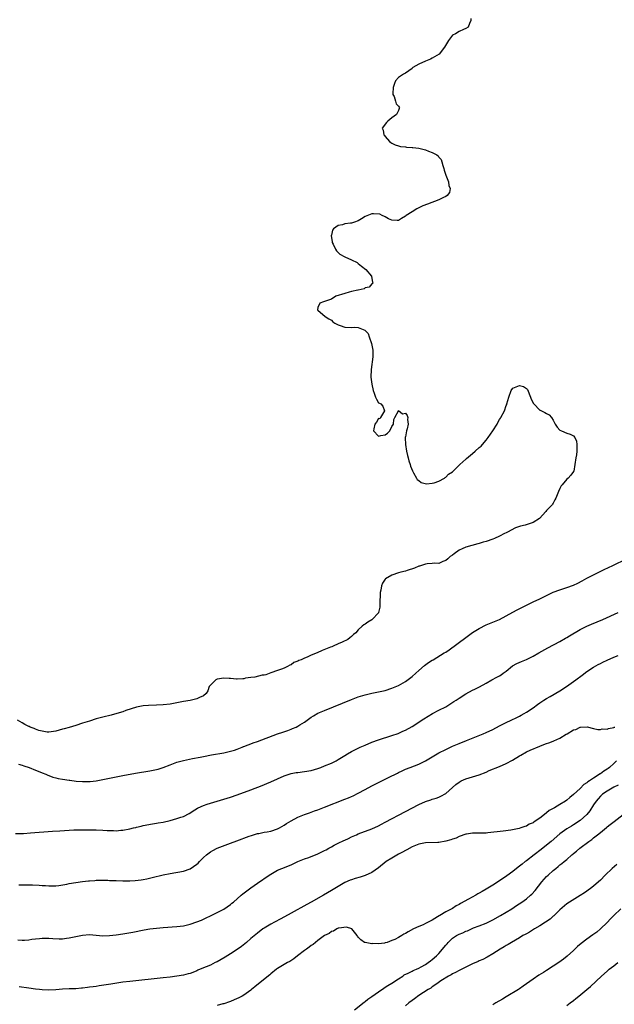
# Model space of a CAD drawing. Units: inches. Extents: x 2508000 to 2511000, y 1521000 to 1524000.
# Drawn here: x 2509178 to 2509355, y 1521293 to 1521585 of the extents above; entities that cross this region are included whole.
import ezdxf

# ---------------------------------------------------------------- set-up
doc = ezdxf.new("R2010")
doc.units = ezdxf.units.IN
doc.header["$MEASUREMENT"] = 0
doc.layers.add('LD25081521_10ft', color=41, linetype='Continuous')

msp = doc.modelspace()

# ---------------------------------------------------------------- linework, layer by layer
at = {"layer": 'LD25081521_10ft'}
for points, elevation in [([(2509312.44, 1521585.56), (2509312.47, 1521585), (2509312.06, 1521584.06), (2509311.69, 1521583), (2509311, 1521582.54), (2509310.27, 1521582.27), (2509309, 1521581.72), (2509307.87, 1521581), (2509307, 1521580.56), (2509305.81, 1521579), (2509305.49, 1521578.51), (2509304.65, 1521577), (2509303.02, 1521574.98), (2509301, 1521573.77), (2509300.49, 1521573.51), (2509299, 1521572.89), (2509297, 1521571.94), (2509295.27, 1521571), (2509295.12, 1521570.88), (2509295, 1521570.74), (2509294, 1521570), (2509293, 1521569.31), (2509292.47, 1521569), (2509291, 1521568.06), (2509290.11, 1521567), (2509289.78, 1521566.22), (2509289.33, 1521565), (2509289.25, 1521563.25), (2509289.3, 1521563), (2509289.67, 1521562.33), (2509290.05, 1521561), (2509290.24, 1521560.24), (2509291, 1521559.46), (2509291.21, 1521559.21), (2509291.27, 1521559), (2509291.17, 1521558.83), (2509291, 1521558.23), (2509290.55, 1521557.46), (2509290.32, 1521557), (2509289, 1521556.07), (2509287.81, 1521555), (2509287.4, 1521554.6), (2509287, 1521554.12), (2509286.52, 1521553.48), (2509286.07, 1521553), (2509286.39, 1521552.39), (2509286.56, 1521551), (2509286.79, 1521550.79), (2509287, 1521550.47), (2509288.26, 1521549), (2509288.68, 1521548.68), (2509289, 1521548.49), (2509289.97, 1521547.97), (2509291, 1521547.74), (2509291.53, 1521547.53), (2509293, 1521547.42), (2509293.32, 1521547.32), (2509295, 1521547.24), (2509295.2, 1521547.2), (2509297.01, 1521547.01), (2509299, 1521546.51), (2509299.89, 1521546.11), (2509301, 1521545.71), (2509302.32, 1521545), (2509302.72, 1521544.72), (2509303, 1521544.35), (2509303.64, 1521543.64), (2509303.89, 1521543), (2509304.13, 1521541.87), (2509304.4, 1521541), (2509304.52, 1521540.52), (2509305.01, 1521539.01), (2509305.87, 1521537), (2509305.96, 1521535.96), (2509306.35, 1521535), (2509306.14, 1521533.86), (2509305.45, 1521533), (2509305, 1521532.66), (2509304.38, 1521532.38), (2509303, 1521531.62), (2509299.6, 1521530.4), (2509298.16, 1521529.84), (2509297, 1521529.27), (2509296.8, 1521529.2), (2509296.41, 1521529), (2509295, 1521528.14), (2509293.27, 1521527), (2509293, 1521526.77), (2509291.9, 1521526.1), (2509291, 1521525.57), (2509290.52, 1521525.48), (2509289, 1521525.63), (2509287.98, 1521526.02), (2509287, 1521526.57), (2509286.75, 1521526.75), (2509286.12, 1521527), (2509285.37, 1521527.37), (2509283.53, 1521527.53), (2509283, 1521527.51), (2509281, 1521526.7), (2509279.95, 1521526.05), (2509279, 1521525.43), (2509277.87, 1521525), (2509277, 1521524.74), (2509276.69, 1521524.69), (2509275, 1521524.54), (2509274.26, 1521524.26), (2509273, 1521524.03), (2509271.6, 1521523), (2509271.33, 1521522.67), (2509271, 1521521.17), (2509270.96, 1521521.04), (2509270.95, 1521521), (2509271.25, 1521519.25), (2509271.27, 1521519), (2509271.54, 1521518.46), (2509272.19, 1521517), (2509272.51, 1521516.51), (2509273.51, 1521515.51), (2509275, 1521514.68), (2509277, 1521513.84), (2509278.64, 1521513), (2509279, 1521512.76), (2509279.97, 1521511.97), (2509281.26, 1521511), (2509282.94, 1521509), (2509282.92, 1521508.92), (2509283.19, 1521507.19), (2509283.42, 1521507), (2509283.23, 1521506.77), (2509283, 1521506.74), (2509282.25, 1521505.75), (2509281, 1521505.47), (2509280.75, 1521505.25), (2509279, 1521504.86), (2509278.86, 1521504.86), (2509277, 1521504.39), (2509276.25, 1521504.25), (2509275, 1521503.88), (2509272.32, 1521503), (2509271, 1521502.18), (2509269, 1521501.43), (2509268.64, 1521501.36), (2509267.55, 1521501), (2509267, 1521499.63), (2509266.87, 1521499), (2509267, 1521498.84), (2509269.11, 1521497), (2509270.27, 1521496.27), (2509271, 1521495.86), (2509271.43, 1521495.43), (2509272.07, 1521495), (2509273, 1521494.48), (2509273.64, 1521494.36), (2509275, 1521493.85), (2509277, 1521493.72), (2509277.8, 1521493.8), (2509279, 1521493.69), (2509280.98, 1521492.98), (2509281.94, 1521491.94), (2509282.28, 1521491), (2509282.97, 1521488.97), (2509283.29, 1521487), (2509283.34, 1521485), (2509282.79, 1521481.21), (2509282.77, 1521479), (2509283, 1521476.92), (2509283.44, 1521475), (2509283.74, 1521474.26), (2509284.15, 1521473), (2509284.4, 1521472.4), (2509285, 1521471.38), (2509285.29, 1521471.29), (2509285.72, 1521471), (2509286.33, 1521470.33), (2509286.84, 1521469), (2509286.49, 1521468.49), (2509285.62, 1521467), (2509285.38, 1521466.62), (2509285, 1521466.64), (2509284.39, 1521465.61), (2509283.9, 1521465), (2509283.6, 1521463.6), (2509283.52, 1521463), (2509285, 1521461.44), (2509285.67, 1521461.67), (2509287, 1521461.86), (2509287.69, 1521462.31), (2509288.35, 1521463), (2509289, 1521464.32), (2509289.45, 1521465), (2509289.57, 1521466.43), (2509289.91, 1521467), (2509290.95, 1521468.95), (2509290.92, 1521469), (2509291, 1521469.06), (2509292.12, 1521468.12), (2509293, 1521468.26), (2509293.55, 1521467.55), (2509293.7, 1521467), (2509293.6, 1521466.4), (2509293.87, 1521465), (2509293.58, 1521463.58), (2509293.31, 1521463), (2509293, 1521461.21), (2509292.91, 1521461.09), (2509292.96, 1521460.96), (2509293.02, 1521459), (2509293.36, 1521457), (2509293.65, 1521455.65), (2509293.85, 1521455), (2509294.08, 1521454.08), (2509294.43, 1521453), (2509294.55, 1521452.55), (2509295.1, 1521451.1), (2509295.43, 1521450.57), (2509296.3, 1521449), (2509296.56, 1521448.56), (2509297, 1521448.24), (2509297.66, 1521447.66), (2509299.29, 1521447.29), (2509301, 1521447.43), (2509301.55, 1521447.55), (2509303, 1521448.09), (2509304.64, 1521449), (2509304.84, 1521449.16), (2509305, 1521449.22), (2509305.86, 1521450.14), (2509307, 1521450.86), (2509309.24, 1521453), (2509311, 1521454.63), (2509311.18, 1521454.82), (2509313, 1521456.31), (2509313.78, 1521457), (2509315, 1521458.03), (2509315.51, 1521458.49), (2509315.92, 1521459), (2509317, 1521460.25), (2509317.59, 1521461), (2509319.01, 1521462.99), (2509320.28, 1521465), (2509320.51, 1521465.49), (2509321, 1521466.35), (2509321.26, 1521466.74), (2509321.41, 1521467), (2509322.46, 1521469), (2509323, 1521470.54), (2509323.16, 1521470.84), (2509323.23, 1521471), (2509323.75, 1521473), (2509324.44, 1521475), (2509325, 1521475.73), (2509327, 1521476.49), (2509328.15, 1521476.15), (2509329, 1521475.61), (2509329.31, 1521475.31), (2509330.27, 1521473), (2509330.45, 1521472.45), (2509331.13, 1521471.13), (2509331.25, 1521471), (2509333, 1521469.19), (2509333.13, 1521469.13), (2509333.46, 1521469), (2509334.48, 1521468.48), (2509335, 1521468.2), (2509335.82, 1521467.82), (2509336.48, 1521467), (2509337, 1521466.16), (2509337.59, 1521465), (2509338.13, 1521464.14), (2509339, 1521463.22), (2509339.43, 1521463), (2509341, 1521462.28), (2509342.06, 1521462.06), (2509343, 1521461.56), (2509343.43, 1521461), (2509343.93, 1521459.93), (2509344.03, 1521459), (2509343.98, 1521458.02), (2509344.04, 1521457), (2509343.91, 1521455.91), (2509343.76, 1521455), (2509343.46, 1521453), (2509343.08, 1521451.08), (2509343.06, 1521450.94), (2509342.19, 1521449.81), (2509341.39, 1521449), (2509341, 1521448.68), (2509339.62, 1521447), (2509339.37, 1521446.63), (2509339, 1521445.84), (2509338.52, 1521445), (2509337.78, 1521443), (2509337.47, 1521442.53), (2509337, 1521441.49), (2509336.77, 1521441.23), (2509336.7, 1521441), (2509335, 1521439.31), (2509334.77, 1521439), (2509332.91, 1521437), (2509331, 1521435.74), (2509328.63, 1521435), (2509327.28, 1521434.72), (2509327, 1521434.63), (2509325.81, 1521434.19), (2509324.46, 1521433.54), (2509323.56, 1521433), (2509323, 1521432.75), (2509322.49, 1521432.49), (2509321, 1521431.76), (2509319.55, 1521431), (2509319, 1521430.79), (2509317, 1521430.11), (2509316.1, 1521429.9), (2509315, 1521429.54), (2509314.54, 1521429.46), (2509311, 1521428.45), (2509309.94, 1521427.94), (2509309, 1521427.53), (2509307.5, 1521426.5), (2509307, 1521426.12), (2509306.37, 1521425.63), (2509305.63, 1521425), (2509305, 1521424.52), (2509304.18, 1521424.18), (2509303, 1521423.64), (2509301.66, 1521423.66), (2509301, 1521423.56), (2509299.51, 1521423.51), (2509299, 1521423.4), (2509297.17, 1521422.83), (2509297, 1521422.8), (2509295.75, 1521422.25), (2509293.55, 1521421.55), (2509293, 1521421.36), (2509291.67, 1521421), (2509291, 1521420.79), (2509289, 1521420.09), (2509287.1, 1521419), (2509287.04, 1521418.95), (2509286.22, 1521417.78), (2509285.93, 1521417), (2509285.71, 1521415.71), (2509285.53, 1521415), (2509285.46, 1521413.46), (2509285.42, 1521413), (2509285.4, 1521411.4), (2509285.42, 1521411), (2509285.4, 1521410.6), (2509285.03, 1521409), (2509285, 1521408.95), (2509283.15, 1521407), (2509283, 1521406.88), (2509281.8, 1521406.2), (2509281, 1521405.56), (2509280.63, 1521405.37), (2509280.18, 1521405), (2509279, 1521403.9), (2509278.26, 1521403), (2509277.55, 1521402.45), (2509277, 1521401.94), (2509276.48, 1521401.52), (2509275.88, 1521401), (2509274.25, 1521400.25), (2509273, 1521399.74), (2509271.5, 1521399), (2509271.12, 1521398.88), (2509270.69, 1521398.69), (2509268.21, 1521397.79), (2509266.73, 1521397), (2509265, 1521396.34), (2509263.8, 1521395.8), (2509263, 1521395.5), (2509261.99, 1521395), (2509261.28, 1521394.72), (2509261, 1521394.56), (2509259.87, 1521394.13), (2509259, 1521393.51), (2509258.6, 1521393.4), (2509257.95, 1521393), (2509257, 1521392.51), (2509256.16, 1521392.16), (2509255, 1521391.8), (2509253, 1521391.11), (2509251.46, 1521390.54), (2509251, 1521390.44), (2509250.39, 1521390.39), (2509248.18, 1521389.82), (2509247, 1521389.72), (2509245.47, 1521389.47), (2509245, 1521389.36), (2509244.68, 1521389.32), (2509243, 1521389.19), (2509242.8, 1521389.2), (2509241, 1521389.38), (2509240.62, 1521389.38), (2509239, 1521389.52), (2509237, 1521389.18), (2509236.86, 1521389.14), (2509236.62, 1521389), (2509235, 1521387.48), (2509234.65, 1521387), (2509234.24, 1521385.76), (2509233.75, 1521385), (2509233, 1521384.22), (2509231.73, 1521383.73), (2509231, 1521383.35), (2509229, 1521382.92), (2509227, 1521382.54), (2509225, 1521382.15), (2509223, 1521381.8), (2509221, 1521381.58), (2509219, 1521381.5), (2509216.57, 1521381.43), (2509215, 1521381.31), (2509213, 1521380.93), (2509209.89, 1521379.89), (2509209, 1521379.55), (2509207.21, 1521379), (2509205.45, 1521378.55), (2509203, 1521377.97), (2509202.25, 1521377.75), (2509201, 1521377.42), (2509199, 1521376.78), (2509197, 1521376.11), (2509195, 1521375.46), (2509193, 1521374.88), (2509191.52, 1521374.48), (2509191, 1521374.32), (2509189, 1521373.78), (2509188.36, 1521373.63), (2509187, 1521373.52), (2509186.49, 1521373.51), (2509185, 1521373.76), (2509184, 1521374), (2509183, 1521374.35), (2509182.56, 1521374.56), (2509181.39, 1521375), (2509181.12, 1521375.12), (2509181, 1521375.16), (2509179.8, 1521375.8), (2509179, 1521376.2), (2509177.68, 1521377)], 6760), ([(2509177.93, 1521363.93), (2509179, 1521363.71), (2509179.47, 1521363.47), (2509181.07, 1521363), (2509183, 1521362.18), (2509184.29, 1521361.71), (2509185, 1521361.4), (2509186.06, 1521361), (2509186.7, 1521360.7), (2509187, 1521360.61), (2509188.13, 1521360.13), (2509189, 1521359.93), (2509189.71, 1521359.71), (2509191, 1521359.47), (2509193, 1521359.17), (2509193.16, 1521359.16), (2509195.08, 1521358.92), (2509197, 1521358.78), (2509198.8, 1521358.8), (2509199, 1521358.79), (2509199.2, 1521358.8), (2509201.02, 1521359.02), (2509203, 1521359.41), (2509203.49, 1521359.49), (2509205, 1521359.82), (2509206, 1521360), (2509207, 1521360.23), (2509208.51, 1521360.51), (2509209, 1521360.62), (2509212.71, 1521361.29), (2509217, 1521362), (2509219, 1521362.39), (2509219.49, 1521362.51), (2509221, 1521362.94), (2509223, 1521363.75), (2509225, 1521364.52), (2509227, 1521365.08), (2509229.64, 1521365.64), (2509231.95, 1521366.05), (2509233, 1521366.27), (2509235.3, 1521366.7), (2509239, 1521367.35), (2509239.44, 1521367.44), (2509241, 1521367.81), (2509242.17, 1521368.17), (2509243, 1521368.46), (2509244.43, 1521369), (2509244.83, 1521369.17), (2509245, 1521369.22), (2509246.25, 1521369.75), (2509247, 1521369.98), (2509247.73, 1521370.27), (2509249, 1521370.7), (2509255, 1521372.93), (2509256.52, 1521373.48), (2509258, 1521374), (2509259, 1521374.37), (2509259.48, 1521374.52), (2509260.57, 1521375), (2509261, 1521375.21), (2509261.61, 1521375.61), (2509263, 1521376.45), (2509263.77, 1521377), (2509265, 1521377.92), (2509265.66, 1521378.34), (2509267, 1521379.1), (2509269, 1521379.96), (2509277, 1521383.16), (2509279, 1521383.93), (2509281, 1521384.59), (2509283, 1521385.07), (2509285, 1521385.44), (2509287, 1521385.88), (2509289, 1521386.52), (2509291, 1521387.38), (2509293, 1521388.52), (2509295, 1521389.99), (2509296.08, 1521391), (2509297, 1521391.79), (2509298.7, 1521393.3), (2509299.87, 1521394.13), (2509301, 1521394.85), (2509301.27, 1521395), (2509304.57, 1521397), (2509305, 1521397.29), (2509306.02, 1521397.98), (2509311, 1521401.63), (2509313, 1521403.05), (2509315, 1521404.32), (2509317, 1521405.33), (2509321.03, 1521406.97), (2509325, 1521409.09), (2509326.22, 1521409.78), (2509329, 1521411.23), (2509331, 1521412.18), (2509333, 1521413.1), (2509335.6, 1521414.4), (2509337, 1521415.05), (2509339, 1521415.81), (2509340.16, 1521416.16), (2509341, 1521416.44), (2509343, 1521417.16), (2509344.26, 1521417.74), (2509345.59, 1521418.41), (2509347, 1521419.2), (2509349, 1521420.27), (2509352.16, 1521421.84), (2509354.7, 1521423), (2509358.75, 1521425)], 6770), ([(2509177, 1521343.32), (2509179.38, 1521343.38), (2509181.52, 1521343.52), (2509188.04, 1521344.04), (2509190.19, 1521344.19), (2509193, 1521344.36), (2509194.4, 1521344.4), (2509195, 1521344.43), (2509199, 1521344.45), (2509200.43, 1521344.43), (2509201, 1521344.43), (2509203, 1521344.35), (2509204.28, 1521344.28), (2509205, 1521344.22), (2509206.22, 1521344.22), (2509207, 1521344.2), (2509208.34, 1521344.34), (2509209, 1521344.39), (2509211, 1521344.75), (2509212.15, 1521345), (2509212.84, 1521345.16), (2509213, 1521345.21), (2509214.46, 1521345.54), (2509215, 1521345.71), (2509217.77, 1521346.23), (2509219, 1521346.39), (2509219.5, 1521346.5), (2509221, 1521346.75), (2509223, 1521347.24), (2509225, 1521347.77), (2509226.2, 1521348.2), (2509227, 1521348.45), (2509228.67, 1521349.33), (2509230.38, 1521350.38), (2509231.13, 1521350.87), (2509231.4, 1521351), (2509233, 1521351.7), (2509234.05, 1521352.05), (2509235, 1521352.4), (2509237.07, 1521353), (2509239, 1521353.53), (2509241, 1521354.15), (2509243, 1521354.86), (2509247, 1521356.36), (2509250.4, 1521357.6), (2509251.83, 1521358.17), (2509253, 1521358.68), (2509255, 1521359.61), (2509257, 1521360.5), (2509259, 1521361.15), (2509260.56, 1521361.44), (2509261, 1521361.51), (2509263, 1521361.76), (2509265, 1521362.11), (2509267, 1521362.68), (2509267.87, 1521363), (2509269, 1521363.44), (2509271, 1521364.3), (2509272.4, 1521365), (2509273, 1521365.33), (2509274.02, 1521365.98), (2509275, 1521366.54), (2509275.76, 1521367), (2509277, 1521367.7), (2509279, 1521368.74), (2509279.54, 1521369), (2509281, 1521369.65), (2509283, 1521370.49), (2509285, 1521371.21), (2509289, 1521372.45), (2509290.89, 1521373.11), (2509292.28, 1521373.72), (2509293, 1521374.07), (2509295, 1521375.2), (2509298.53, 1521377.47), (2509299.76, 1521378.24), (2509301.03, 1521378.97), (2509303, 1521379.99), (2509305, 1521381.05), (2509307.44, 1521382.56), (2509308.11, 1521383), (2509309, 1521383.62), (2509311, 1521384.86), (2509313, 1521385.94), (2509313.71, 1521386.29), (2509315.02, 1521386.98), (2509317, 1521388.08), (2509318.76, 1521389), (2509320.2, 1521389.8), (2509321, 1521390.23), (2509321.47, 1521390.53), (2509322.13, 1521391), (2509323, 1521391.64), (2509324.86, 1521393.14), (2509326.13, 1521393.87), (2509327.5, 1521394.5), (2509329, 1521395.11), (2509331, 1521396.06), (2509332.71, 1521397), (2509335.42, 1521398.58), (2509339, 1521400.46), (2509340.61, 1521401.39), (2509341, 1521401.59), (2509341.86, 1521402.14), (2509345, 1521403.96), (2509347, 1521404.93), (2509348.42, 1521405.58), (2509351.73, 1521407), (2509356.26, 1521409)], 6780), ([(2509178.06, 1521328.06), (2509180.1, 1521328.1), (2509182.1, 1521328.1), (2509184.03, 1521328.03), (2509185, 1521327.95), (2509185.92, 1521327.92), (2509187, 1521327.82), (2509189, 1521327.84), (2509189.94, 1521327.94), (2509192.33, 1521328.33), (2509193, 1521328.5), (2509195, 1521328.8), (2509197, 1521329.05), (2509198.75, 1521329.25), (2509199, 1521329.29), (2509200.6, 1521329.4), (2509201, 1521329.45), (2509202.53, 1521329.47), (2509204.55, 1521329.45), (2509205, 1521329.41), (2509206.62, 1521329.38), (2509207, 1521329.35), (2509209, 1521329.31), (2509211, 1521329.32), (2509212.59, 1521329.41), (2509214.37, 1521329.63), (2509215, 1521329.73), (2509216.07, 1521329.93), (2509217.73, 1521330.27), (2509221, 1521331.05), (2509223, 1521331.47), (2509227, 1521332.19), (2509229, 1521332.87), (2509231, 1521334.21), (2509231.42, 1521334.58), (2509231.78, 1521335), (2509233, 1521336.22), (2509233.83, 1521337), (2509235, 1521337.89), (2509235.73, 1521338.27), (2509237, 1521339.01), (2509240.22, 1521340.22), (2509241, 1521340.48), (2509242.86, 1521341.14), (2509246.55, 1521342.55), (2509247.19, 1521342.81), (2509249, 1521343.33), (2509249.39, 1521343.39), (2509251, 1521343.71), (2509251.86, 1521343.86), (2509253, 1521344.09), (2509255, 1521344.74), (2509255.52, 1521345), (2509257, 1521345.86), (2509257.68, 1521346.32), (2509259, 1521347.15), (2509261, 1521348.17), (2509263, 1521348.98), (2509264.47, 1521349.53), (2509265, 1521349.71), (2509265.94, 1521350.06), (2509267, 1521350.43), (2509269, 1521351.17), (2509275, 1521353.52), (2509276.05, 1521353.95), (2509277, 1521354.36), (2509277.43, 1521354.57), (2509279, 1521355.37), (2509281, 1521356.45), (2509283, 1521357.48), (2509285, 1521358.47), (2509287.99, 1521359.99), (2509290.67, 1521361.33), (2509291, 1521361.51), (2509292.05, 1521361.95), (2509293, 1521362.43), (2509294.39, 1521363), (2509297, 1521364), (2509298.99, 1521364.99), (2509303, 1521367.32), (2509305, 1521368.37), (2509307, 1521369.31), (2509309, 1521370.15), (2509311.2, 1521371), (2509316.14, 1521373), (2509317, 1521373.37), (2509319, 1521374.31), (2509321, 1521375.35), (2509323, 1521376.36), (2509324.45, 1521377), (2509326.17, 1521377.83), (2509327, 1521378.26), (2509327.48, 1521378.52), (2509328.33, 1521379), (2509329, 1521379.42), (2509331, 1521380.75), (2509332.31, 1521381.69), (2509333, 1521382.14), (2509334.22, 1521383), (2509335, 1521383.49), (2509336.06, 1521384.06), (2509339, 1521385.74), (2509340.93, 1521387), (2509343, 1521388.48), (2509343.7, 1521389), (2509345.55, 1521390.45), (2509347, 1521391.53), (2509349, 1521392.82), (2509350.4, 1521393.6), (2509351, 1521393.91), (2509351.73, 1521394.27), (2509353, 1521394.86), (2509355, 1521395.73), (2509356.26, 1521396.26)], 6790), ([(2509177.73, 1521311.73), (2509179, 1521311.64), (2509179.71, 1521311.71), (2509181, 1521311.78), (2509181.92, 1521311.92), (2509183, 1521312.05), (2509184.17, 1521312.17), (2509185, 1521312.24), (2509187, 1521312.23), (2509188.14, 1521312.14), (2509190.07, 1521312.07), (2509191, 1521312.1), (2509192.23, 1521312.23), (2509193, 1521312.33), (2509197, 1521313.17), (2509199, 1521313.32), (2509201, 1521313.18), (2509202.99, 1521312.99), (2509205, 1521313.02), (2509207, 1521313.24), (2509209, 1521313.53), (2509211.94, 1521314.05), (2509215.3, 1521314.7), (2509217.02, 1521314.98), (2509219, 1521315.22), (2509221, 1521315.39), (2509225, 1521315.7), (2509227, 1521315.96), (2509229, 1521316.41), (2509231, 1521317.08), (2509232.35, 1521317.65), (2509233.73, 1521318.27), (2509235, 1521318.9), (2509237, 1521319.84), (2509239, 1521320.89), (2509241, 1521322.3), (2509241.37, 1521322.63), (2509241.87, 1521323), (2509244.19, 1521325), (2509244.61, 1521325.39), (2509247, 1521327.24), (2509249, 1521328.63), (2509252.52, 1521331), (2509253, 1521331.29), (2509255, 1521332.42), (2509256.25, 1521333), (2509259, 1521334.09), (2509259.64, 1521334.36), (2509261.01, 1521335), (2509263, 1521335.83), (2509264.27, 1521336.27), (2509267, 1521337.28), (2509269, 1521338.28), (2509269.45, 1521338.55), (2509270.28, 1521339), (2509271, 1521339.43), (2509271.87, 1521339.87), (2509273, 1521340.49), (2509274.72, 1521341.28), (2509275, 1521341.39), (2509276.08, 1521341.92), (2509277, 1521342.32), (2509278.45, 1521343), (2509279, 1521343.23), (2509283, 1521344.73), (2509285, 1521345.66), (2509285.87, 1521346.13), (2509287, 1521346.71), (2509293, 1521349.85), (2509297, 1521351.98), (2509299, 1521352.9), (2509300.61, 1521353.39), (2509301, 1521353.55), (2509302.15, 1521353.85), (2509303, 1521354.18), (2509303.57, 1521354.43), (2509305, 1521355.28), (2509307, 1521357.01), (2509308.05, 1521357.95), (2509309, 1521358.64), (2509309.63, 1521359), (2509311, 1521359.58), (2509313, 1521360.18), (2509315, 1521360.81), (2509317, 1521361.63), (2509317.93, 1521362.07), (2509321, 1521363.28), (2509323, 1521364.14), (2509324.87, 1521365.13), (2509327, 1521366.46), (2509327.35, 1521366.65), (2509329, 1521367.58), (2509330.09, 1521368.09), (2509333, 1521369.35), (2509334.21, 1521369.79), (2509335, 1521370.12), (2509335.68, 1521370.32), (2509337, 1521370.84), (2509337.13, 1521370.87), (2509339, 1521371.68), (2509340.85, 1521372.85), (2509341.12, 1521373), (2509343, 1521374.17), (2509343.7, 1521374.3), (2509345, 1521374.95), (2509345.06, 1521374.94), (2509347.04, 1521375.04), (2509349, 1521374.59), (2509350.28, 1521374.28), (2509351, 1521374.27), (2509351.58, 1521374.42), (2509353, 1521374.36), (2509353.4, 1521374.6), (2509355, 1521374.86), (2509355.07, 1521374.93), (2509355.27, 1521375)], 6800), ([(2509355.77, 1521365), (2509355, 1521364.17), (2509353.68, 1521363), (2509353.3, 1521362.7), (2509353, 1521362.48), (2509352.08, 1521361.92), (2509351, 1521361.13), (2509350.91, 1521361.09), (2509349, 1521359.84), (2509347.77, 1521359), (2509347.3, 1521358.7), (2509347, 1521358.41), (2509346.12, 1521357.88), (2509345, 1521356.77), (2509343, 1521354.96), (2509341.91, 1521354.09), (2509341, 1521353.28), (2509340.61, 1521353), (2509339, 1521351.97), (2509337.41, 1521351), (2509337.13, 1521350.87), (2509337, 1521350.77), (2509335.82, 1521350.18), (2509335, 1521349.46), (2509334.36, 1521349), (2509333, 1521347.94), (2509331.65, 1521347), (2509331.24, 1521346.76), (2509331, 1521346.54), (2509329.87, 1521346.13), (2509329, 1521345.56), (2509328.53, 1521345.47), (2509327.31, 1521345), (2509326.86, 1521344.86), (2509324.38, 1521344.38), (2509322.07, 1521344.07), (2509317.55, 1521343.55), (2509317, 1521343.5), (2509315.45, 1521343.45), (2509313, 1521343.46), (2509311.2, 1521343.2), (2509311, 1521343.15), (2509309, 1521342.42), (2509308.07, 1521341.93), (2509307, 1521341.67), (2509306.53, 1521341.47), (2509305, 1521341.06), (2509303, 1521340.69), (2509302.69, 1521340.69), (2509299, 1521340.56), (2509298.47, 1521340.47), (2509297, 1521340.15), (2509295, 1521339.35), (2509293.46, 1521338.54), (2509293, 1521338.32), (2509292.16, 1521337.84), (2509291, 1521337.22), (2509289, 1521336.05), (2509287.34, 1521335), (2509285, 1521333.16), (2509283, 1521331.79), (2509281.08, 1521330.92), (2509279.57, 1521330.43), (2509278.03, 1521329.97), (2509277, 1521329.62), (2509276.55, 1521329.45), (2509275, 1521328.77), (2509273, 1521327.63), (2509272.02, 1521327), (2509271, 1521326.43), (2509268.61, 1521325), (2509265, 1521322.95), (2509263.7, 1521322.3), (2509259, 1521319.66), (2509256, 1521318), (2509254.05, 1521317), (2509253, 1521316.42), (2509251, 1521315.24), (2509250.64, 1521315), (2509249, 1521313.78), (2509247, 1521312.12), (2509245.72, 1521311), (2509244.22, 1521309.78), (2509243, 1521308.91), (2509241, 1521307.64), (2509239.36, 1521306.64), (2509237, 1521305.26), (2509236.47, 1521305), (2509235, 1521304.27), (2509233.72, 1521303.72), (2509231.96, 1521303), (2509231.29, 1521302.71), (2509231, 1521302.56), (2509230.27, 1521302.27), (2509229, 1521301.78), (2509228.38, 1521301.62), (2509227, 1521301.27), (2509225, 1521300.95), (2509223, 1521300.7), (2509221, 1521300.47), (2509211, 1521299.41), (2509209, 1521299.15), (2509205.42, 1521298.58), (2509201.91, 1521298.09), (2509201, 1521297.94), (2509200.17, 1521297.83), (2509199, 1521297.65), (2509198.41, 1521297.59), (2509197, 1521297.38), (2509196.63, 1521297.37), (2509195, 1521297.22), (2509193, 1521297.16), (2509191, 1521297.05), (2509189, 1521296.9), (2509187, 1521296.85), (2509185, 1521296.93), (2509184.14, 1521297), (2509183, 1521297.11), (2509181, 1521297.37), (2509178.16, 1521297.84)], 6810), ([(2509356.26, 1521357.74), (2509355, 1521357.11), (2509353, 1521355.98), (2509351.66, 1521355), (2509351, 1521354.41), (2509350.33, 1521353.67), (2509349.79, 1521353), (2509349, 1521351.86), (2509347.87, 1521350.13), (2509347.01, 1521349), (2509345, 1521347.2), (2509343, 1521345.9), (2509342.42, 1521345.58), (2509341, 1521344.71), (2509339, 1521343.25), (2509336.39, 1521341), (2509335, 1521339.86), (2509333.4, 1521338.6), (2509331.28, 1521337), (2509329, 1521335.25), (2509328.63, 1521335), (2509327.71, 1521334.29), (2509327, 1521333.68), (2509326.08, 1521333), (2509325, 1521332.11), (2509323.21, 1521330.79), (2509321, 1521329.3), (2509319, 1521328.03), (2509317, 1521326.78), (2509315.85, 1521326.15), (2509315, 1521325.59), (2509314.6, 1521325.4), (2509313.94, 1521325), (2509311.82, 1521323.82), (2509309.43, 1521322.57), (2509309, 1521322.26), (2509308.16, 1521321.84), (2509307, 1521321.12), (2509305, 1521320.08), (2509303.25, 1521319), (2509303.08, 1521318.92), (2509302.61, 1521318.61), (2509301, 1521317.64), (2509299, 1521316.6), (2509298.25, 1521316.25), (2509297, 1521315.72), (2509295.45, 1521315), (2509293.82, 1521314.18), (2509293, 1521313.63), (2509292.56, 1521313.45), (2509291.94, 1521313), (2509291, 1521312.48), (2509289.9, 1521311.9), (2509289, 1521311.53), (2509287.56, 1521311), (2509287.12, 1521310.88), (2509287, 1521310.82), (2509286.75, 1521310.75), (2509285, 1521310.54), (2509283.36, 1521310.64), (2509283, 1521310.56), (2509281.07, 1521310.93), (2509281, 1521310.93), (2509280.84, 1521311), (2509279.73, 1521311.73), (2509279, 1521312.52), (2509278.8, 1521312.8), (2509278.69, 1521313), (2509277.43, 1521314.57), (2509277.11, 1521315), (2509277.05, 1521315.05), (2509275.51, 1521315.51), (2509273.26, 1521315.26), (2509273, 1521315.19), (2509272.58, 1521315), (2509271.64, 1521314.36), (2509271, 1521314.25), (2509270.33, 1521313.67), (2509269, 1521313.07), (2509267, 1521311.6), (2509266.23, 1521311), (2509265.61, 1521310.39), (2509265, 1521310.05), (2509264.43, 1521309.57), (2509263.56, 1521309), (2509263, 1521308.59), (2509260.91, 1521307), (2509259.87, 1521306.13), (2509258.63, 1521305.37), (2509257.97, 1521305), (2509257, 1521304.44), (2509255, 1521303.23), (2509254.69, 1521303), (2509253, 1521301.62), (2509252.67, 1521301.33), (2509249.36, 1521298.64), (2509248.25, 1521297.75), (2509247.27, 1521297), (2509247, 1521296.78), (2509245, 1521295.32), (2509244.45, 1521295), (2509243.51, 1521294.49), (2509242.12, 1521293.88), (2509241, 1521293.47), (2509240.67, 1521293.33), (2509239, 1521292.77), (2509238.72, 1521292.72), (2509237, 1521292.29)], 6820), ([(2509277.89, 1521291), (2509280.73, 1521293.27), (2509281, 1521293.45), (2509281.85, 1521294.15), (2509283, 1521294.89), (2509285, 1521296.3), (2509286.56, 1521297.44), (2509287, 1521297.67), (2509287.78, 1521298.22), (2509289, 1521298.92), (2509291, 1521300.2), (2509292.21, 1521301), (2509292.67, 1521301.33), (2509293.88, 1521301.88), (2509295, 1521302.46), (2509295.37, 1521302.63), (2509296.32, 1521303), (2509297, 1521303.32), (2509297.7, 1521303.7), (2509299, 1521304.45), (2509299.82, 1521305), (2509300.45, 1521305.55), (2509301, 1521305.89), (2509302.3, 1521307), (2509303, 1521307.71), (2509304.09, 1521309), (2509304.48, 1521309.52), (2509305, 1521310.17), (2509305.39, 1521310.61), (2509305.7, 1521311), (2509307, 1521312.23), (2509308.21, 1521313), (2509309, 1521313.44), (2509310.13, 1521313.87), (2509311, 1521314.32), (2509311.52, 1521314.48), (2509312.63, 1521315), (2509313.28, 1521315.28), (2509315, 1521315.94), (2509317, 1521316.76), (2509319, 1521317.74), (2509321.33, 1521319), (2509323, 1521319.99), (2509324.65, 1521321), (2509326.07, 1521321.93), (2509327.67, 1521323), (2509329, 1521323.96), (2509330.23, 1521325), (2509330.64, 1521325.36), (2509331.59, 1521326.41), (2509333.61, 1521329), (2509334.26, 1521329.74), (2509335, 1521330.55), (2509335.46, 1521331), (2509337, 1521332.38), (2509337.76, 1521333), (2509338.48, 1521333.52), (2509339, 1521334), (2509339.59, 1521334.41), (2509340.23, 1521335), (2509341, 1521335.64), (2509342.55, 1521337), (2509342.81, 1521337.19), (2509343, 1521337.38), (2509343.94, 1521338.06), (2509344.92, 1521339), (2509347.58, 1521341), (2509348.45, 1521341.55), (2509349, 1521342.07), (2509350.2, 1521343), (2509351, 1521343.68), (2509352.86, 1521345.14), (2509353, 1521345.31), (2509353.97, 1521346.03), (2509355.08, 1521346.92), (2509357.83, 1521349)], 6830), ([(2509355.87, 1521334.13), (2509354.55, 1521333), (2509352.44, 1521331), (2509351, 1521329.49), (2509350.48, 1521329), (2509349, 1521327.72), (2509348.07, 1521327), (2509346.28, 1521325.72), (2509345, 1521324.92), (2509341.79, 1521323), (2509341, 1521322.43), (2509339, 1521320.72), (2509337.24, 1521319), (2509337.12, 1521318.88), (2509337, 1521318.8), (2509336.08, 1521317.92), (2509334.69, 1521317), (2509333, 1521315.9), (2509331.42, 1521315), (2509329.94, 1521314.06), (2509329, 1521313.56), (2509328.65, 1521313.35), (2509327.98, 1521313), (2509327, 1521312.4), (2509324.55, 1521311), (2509323.6, 1521310.4), (2509323, 1521310.04), (2509322.36, 1521309.64), (2509321.24, 1521309), (2509319, 1521307.55), (2509317.37, 1521306.63), (2509316.04, 1521305.96), (2509315, 1521305.54), (2509314.64, 1521305.36), (2509313, 1521304.66), (2509312.35, 1521304.35), (2509309, 1521302.66), (2509307.93, 1521302.07), (2509307, 1521301.64), (2509306.61, 1521301.39), (2509305.84, 1521301), (2509303.54, 1521299.54), (2509302.74, 1521299), (2509301.76, 1521298.24), (2509301, 1521297.78), (2509300.56, 1521297.44), (2509299.74, 1521297), (2509297, 1521295.22), (2509295.75, 1521294.25), (2509295, 1521293.75), (2509294.08, 1521293), (2509293, 1521292.16)], 6840), ([(2509357.13, 1521321), (2509355.02, 1521319), (2509354.01, 1521317.99), (2509353, 1521316.95), (2509351.02, 1521314.98), (2509349.92, 1521314.08), (2509348.77, 1521313.23), (2509347, 1521311.98), (2509345.31, 1521310.69), (2509344.24, 1521309.76), (2509343, 1521308.6), (2509341.11, 1521306.89), (2509340.01, 1521305.99), (2509338.68, 1521305), (2509337, 1521303.89), (2509335, 1521302.68), (2509334.1, 1521302.1), (2509332.74, 1521301.26), (2509331, 1521300.09), (2509329, 1521298.67), (2509328, 1521298), (2509327, 1521297.23), (2509326.66, 1521297), (2509323, 1521294.78), (2509321.87, 1521294.13), (2509319.96, 1521293), (2509319, 1521292.46)], 6850), ([(2509341, 1521292.23), (2509342.06, 1521293), (2509343, 1521293.7), (2509343.72, 1521294.28), (2509344.63, 1521295), (2509347, 1521296.96), (2509348.09, 1521297.91), (2509351.38, 1521301), (2509353, 1521302.43), (2509353.67, 1521303), (2509355, 1521304.08), (2509356.17, 1521305)], 6860)]:
    msp.add_lwpolyline(points, dxfattribs=dict(at, elevation=elevation))

doc.saveas('drawing.dxf')
